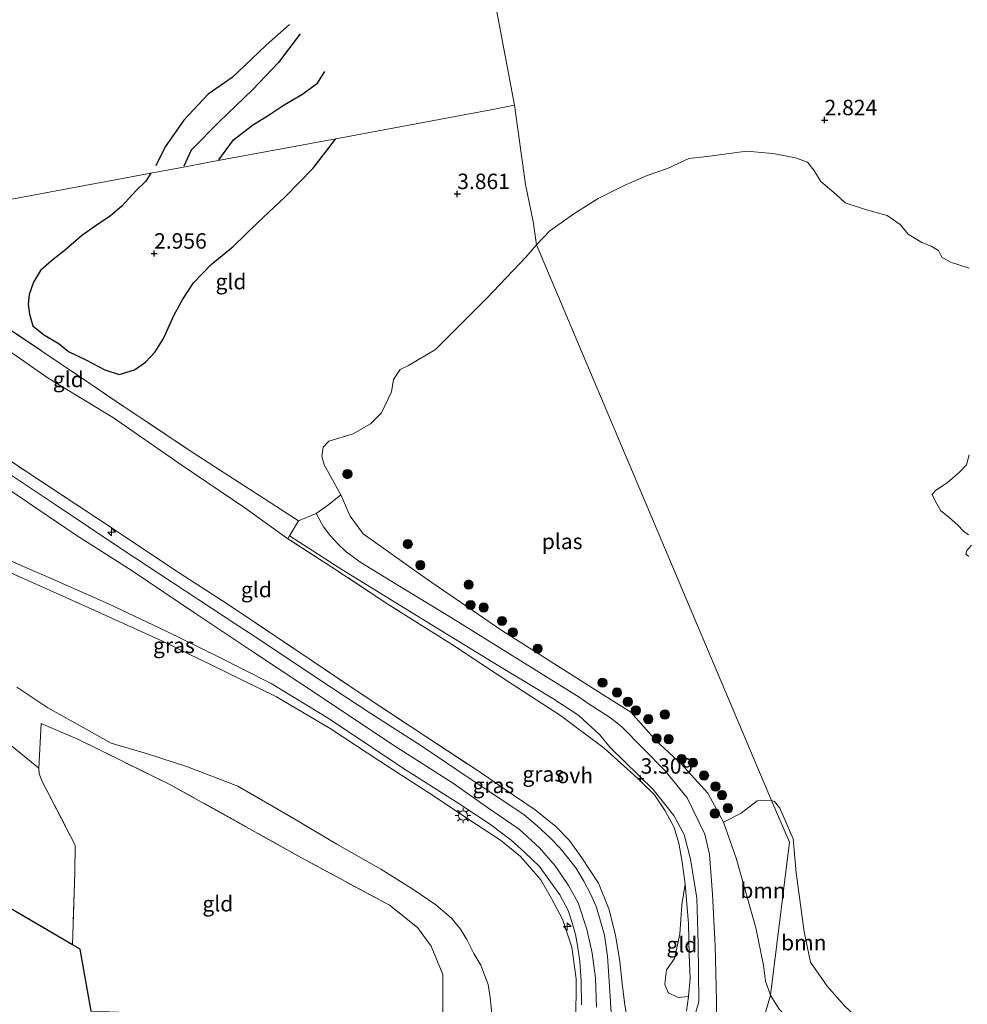
# Model space of a CAD drawing. Units: metres. Extents: x 139991 to 150003, y 418748 to 425003.
# Drawn here: x 141493 to 141647, y 424405 to 424565 of the extents above; entities that cross this region are included whole.
import ezdxf
from ezdxf.enums import TextEntityAlignment as Align

# ---------------------------------------------------------------- set-up
doc = ezdxf.new("R2010")
doc.units = ezdxf.units.M
doc.linetypes.add('IE-TERREINAFSCHEIDING', pattern=[10, 8, -2])
doc.layers.get('0').update_dxf_attribs({"lineweight": 25})
for name, color, linetype, lineweight in [('B-ME-AL-OVERIG-S-B1', 7, 'Continuous', 18), ('B-ME-GR-BOOM-GV-B6', 93, 'Continuous', 18), ('B-ME-GR-BOOM-S-B1', 93, 'Continuous', 18), ('B-ME-GW-GRONDWERKLIJN-L-B1', 10, 'Continuous', 25), ('B-ME-GW-HOOGTEPUNT-S-B1', 10, 'Continuous', 25), ('B-ME-GW-KRUINLIJN-L-B1', 93, 'Continuous', 18), ('B-ME-GW-TEENLIJN-L-B1', 93, 'Continuous', 18), ('B-ME-IE-GRASLAND-GV-B6', 93, 'Continuous', 18), ('B-ME-IE-GRONDWERKLIJN-GROND_INGERICHT-GV-B6', 253, 'Continuous', 18), ('B-ME-IE-HULPGEOMETRIE-L-B1', 53, 'Continuous', 18), ('B-ME-IE-MEUBILAIR_WEGMEUBILAIR-LICHTMAST-S-B1', 8, 'Continuous', 18), ('B-ME-IE-TERREINAFSCHEIDING-DOORGANG-L-B1', 8, 'IE-TERREINAFSCHEIDING-KUNSTMATIG-OPEN', 18), ('B-ME-IE-TERREINAFSCHEIDING-RASTERHEKWERK-L-B1', 8, 'IE-TERREINAFSCHEIDING', 18), ('B-ME-KG-KADASTRAAL-OPNAMEDTMGRENS-L-B1', 10, 'Continuous', 25), ('B-ME-OG-BREUK-L-B1', 10, 'Continuous', 25), ('B-ME-OG-WATER-GV-B6', 153, 'Continuous', 18), ('B-ME-VH-VERH_SOORT-BITUMEN-GV-B6', 8, 'IE-TERREINAFSCHEIDING-NATUURLIJK-HOUTWAL', 18), ('B-ME-VH-VERH_SOORT-ONVERHARD-GV-B6', 8, 'Continuous', 18)]:
    doc.layers.add(name, color=color, linetype=linetype, lineweight=lineweight)
doc.styles.add('NLCS-ISO', font='NLCS-ISO.TTF')
doc.linetypes.add('IE-TERREINAFSCHEIDING-KUNSTMATIG-OPEN', pattern='A,7,-1.5,[67,NLCS.SHX,S=0.75,R=0,X=0,Y=0],-1.5', length=10)
doc.linetypes.add('IE-TERREINAFSCHEIDING-NATUURLIJK-HOUTWAL', pattern='A,7,-1.5,[67,NLCS.SHX,S=0.75,R=45,X=0,Y=0],-1.5,7,-1.5,[70,NLCS.SHX,S=0.75,R=0,X=0,Y=0],-1.5', length=20)

# ---------------------------------------------------------------- blocks, each defined once
blk = doc.blocks.new('boom')
blk.add_hatch(color=256).paths.add_polyline_path([(-0.75, 0, 1), (0.75, 0, 1)])
blk.add_circle((0, 0), 0.75)
blk = doc.blocks.new('hecto')
for p, q in [((0, 0.625), (-0.625, 0)), ((0, -0.625), (0, 0.625)), ((-0.625, 0), (0.625, 0)), ((0.625, 0), (0, -0.625))]:
    blk.add_line(p, q)
blk = doc.blocks.new('hoogtepunt')
for p, q in [((-0.5, 0), (0.5, 0)), ((0, 0.5), (0, -0.5))]:
    blk.add_line(p, q)
blk = doc.blocks.new('lantaarnpaal')
for p, q in [((-0.75, 0), (-1.25, 0)), ((-0.88, 0.88), (-0.53, 0.53)), ((0, 0.75), (0, 1.25)), ((0.53, 0.53), (0.88, 0.88)), ((0.75, 0), (1.25, 0)), ((-0.53, -0.53), (-0.88, -0.88)), ((0, -0.75), (0, -1.25)), ((0.53, -0.53), (0.88, -0.88))]:
    blk.add_line(p, q)
blk.add_circle((0, 0), 0.75)

msp = doc.modelspace()

# ---------------------------------------------------------------- linework, layer by layer
at = {"layer": 'B-ME-GR-BOOM-GV-B6'}
for points in [[(141614.67, 424406.62, 2.54), (141613.85, 424408.89, 2.54), (141613.51, 424411.53, 2.54), (141612.29, 424417.57, 2.54), (141609.13, 424428.81, 2.54), (141607.07, 424434.67, 2.54), (141609.92, 424436.14, 2.54), (141612.52, 424438.13, 2.54), (141614.84, 424438.15, 2.54), (141617.72, 424431.43, 2.54), (141614.67, 424406.62, 2.54)], [(141625.47, 424394.97, 2.54), (141621.98, 424398.1, 2.54), (141616.09, 424404.36, 2.54), (141614.99, 424406.12, 2.54), (141614.67, 424406.62, 2.54), (141617.72, 424431.43, 2.54), (141614.84, 424438.15, 2.54), (141615.33, 424438.04, 2.54), (141616.2, 424436.94, 2.54), (141618.32, 424431.96, 2.54), (141618.82, 424426.47, 2.54), (141620.1, 424416.9, 2.54), (141621.16, 424411.97, 2.54), (141623.86, 424408.1, 2.54), (141626.73, 424404.89, 2.54), (141629.62, 424402.16, 2.54), (141630.82, 424400, 2.54), (141630.63, 424397.75, 2.54), (141629.11, 424396.52, 2.54), (141625.47, 424394.97, 2.54)]]:
    msp.add_polyline3d(points, dxfattribs=at)
at = {"layer": 'B-ME-GW-GRONDWERKLIJN-L-B1'}
for points in [[(141536.78, 424563.88, 3.5), (141533.03, 424560.5, 3.37), (141529.49, 424557.18, 3.27), (141527.48, 424555.25, 3.25), (141523.62, 424552.59, 3.56), (141519.68, 424548.35, 3.27), (141516.63, 424544.02, 3.18), (141515.16, 424540.99, 3.18)], [(141514.36, 424539.78, 3.87), (141513.51, 424538.5, 3.16), (141511.91, 424536.9, 3.04), (141509.64, 424534.43, 3.03), (141507.81, 424532.87, 3.03), (141505.33, 424531.2, 3.03), (141503.09, 424529.61, 2.96), (141500.59, 424527.43, 2.89), (141498.26, 424525.59, 2.89), (141496.45, 424524.02, 2.92), (141495.32, 424522.15, 2.92), (141494.63, 424520.14, 2.96), (141494.46, 424518.54, 3.06), (141494.69, 424516.92, 3.06), (141495.25, 424515.07, 3.06), (141496.94, 424513.65, 3.09), (141499.5, 424512.12, 3.24), (141500.98, 424510.91, 3.23), (141503.83, 424509.57, 3.17), (141506.89, 424507.94, 3.13), (141509.19, 424507.18, 3.23), (141511.67, 424507.91, 3.23), (141513.46, 424509.17, 3.23), (141515.01, 424510.87, 3.28), (141516.38, 424513.01, 3.46), (141518.1, 424516.85, 3.55), (141519.53, 424519.36, 3.55), (141521.23, 424522.03, 3.55), (141524.11, 424524.99, 3.55), (141527.67, 424527.88, 3.64), (141531.63, 424531.72, 3.73), (141536.11, 424535.94, 3.75), (141540.6, 424540.59, 3.74), (141544.22, 424545.31, 3.85), (141544.27, 424545.36, 4.04)]]:
    msp.add_polyline3d(points, dxfattribs=at)
at = {"layer": 'B-ME-GW-KRUINLIJN-L-B1'}
for points in [[(141436.32, 424525.39, 8.51), (141436.4, 424525.34, 8.68), (141450.86, 424515.37, 8.67), (141463.17, 424507.24, 8.71), (141475.47, 424499.03, 8.72), (141489.45, 424489.79, 8.73), (141502.26, 424481.14, 8.75), (141511.32, 424475.38, 8.74), (141521.71, 424468.38, 8.71), (141530.93, 424462.18, 8.85), (141542.3, 424454.7, 8.89), (141553.51, 424447.21, 8.94), (141563.18, 424441.03, 8.94), (141569.36, 424436.67, 8.94), (141573.96, 424433.51, 8.88), (141577.28, 424430.52, 8.89), (141579.79, 424427.57, 8.89), (141581.95, 424424.4, 8.88), (141583.53, 424421.58, 8.88), (141584.92, 424417.31, 8.88), (141585.82, 424413.45, 8.95), (141586.36, 424409.42, 8.97), (141586.51, 424404.68, 8.97)], [(141583.13, 424402.17, 8.86), (141583.2, 424409.31, 8.86), (141582.51, 424414.4, 8.86), (141580.99, 424418.96, 8.86), (141579.2, 424422.28, 8.86), (141577.47, 424425.34, 8.86), (141574.2, 424429.08, 8.86), (141570.95, 424431.75, 8.86), (141567.07, 424434.27, 8.83), (141559.32, 424439.41, 8.86), (141551.43, 424444.55, 8.91), (141543.38, 424449.84, 8.91), (141534.66, 424454.94, 8.83), (141526.41, 424459.02, 8.74), (141516.22, 424463.96, 8.62), (141505.25, 424468.94, 8.48), (141492.77, 424474.56, 8.32), (141479.99, 424480.35, 8.15), (141465.27, 424487.12, 7.16), (141451.37, 424493.26, 6.26), (141440.58, 424498.55, 5.48), (141431.66, 424502.83, 4.84), (141427.44, 424504.58, 4.34)]]:
    msp.add_polyline3d(points, dxfattribs=at)
at = {"layer": 'B-ME-GW-TEENLIJN-L-B1'}
for points in [[(141536.51, 424480.58, 3.97), (141529.56, 424485.55, 3.88), (141519.41, 424492.45, 3.8), (141508.31, 424500.16, 3.77), (141497.73, 424506.6, 3.77), (141485.66, 424514.93, 3.77), (141475.26, 424522.01, 3.76), (141462.88, 424530.29, 3.8)], [(141492.61, 424456.53, 2.8), (141497.63, 424453.21, 2.82), (141503.38, 424450.02, 2.88), (141507.9, 424447.47, 2.9), (141513.78, 424445.71, 3.15), (141520.29, 424443.62, 3.42), (141528.41, 424440.47, 3.61), (141537.01, 424435.53, 3.8), (141544.45, 424431.1, 3.99), (141551.56, 424427.05, 4.18), (141556.92, 424423.7, 4.24), (141560.48, 424421.27, 4.24), (141563.03, 424419.14, 4.24), (141564.48, 424417.36, 4.24), (141565.48, 424415.66, 4.22), (141566.61, 424413.42, 4.25), (141567.76, 424411.5, 4.25), (141568.98, 424408.4, 4.39), (141569.29, 424406.27, 4.43), (141569.63, 424402.53, 4.34)], [(141601.4, 424406.45, 6.36), (141599.72, 424406.28, 6.2), (141598.16, 424407.03, 6.19), (141598.08, 424407.06, 6.19), (141597.58, 424408.4, 6.2), (141597.69, 424409.44, 6.18), (141597.83, 424410.74, 6.16), (141599.11, 424412.59, 5.6), (141600, 424416.51, 4.98), (141600.29, 424421.26, 4.53), (141600.86, 424424.6, 4.09)]]:
    msp.add_polyline3d(points, dxfattribs=at)
at = {"layer": 'B-ME-IE-GRASLAND-GV-B6'}
for points in [[(141484.68, 424497.8, 8.58), (141494.08, 424491.49, 8.58), (141505.87, 424483.76, 8.68), (141509.02, 424481.65, 8.68), (141517.68, 424475.85, 8.69), (141519.83, 424474.47, 8.69), (141526.86, 424469.94, 8.69), (141540.3, 424460.92, 8.74), (141549.2, 424454.92, 8.85), (141558.86, 424448.53, 8.73), (141567.48, 424442.87, 8.73), (141573.04, 424439.03, 8.71), (141576.57, 424436.67, 8.72), (141579.89, 424433.98, 8.72), (141582.08, 424431.73, 8.72), (141584.12, 424428.9, 8.68), (141586.82, 424424.78, 8.68), (141588.47, 424420.65, 8.68), (141589.59, 424416.34, 8.63), (141590.27, 424412.11, 8.64), (141590.66, 424408.55, 8.7), (141591.02, 424405.44, 8.72), (141591.34, 424403.48, 8.72)], [(141588.87, 424403.73, 8.66), (141588.63, 424407.29, 8.69), (141588.3, 424412.99, 8.68), (141587.77, 424416.37, 8.69), (141587.15, 424418.64, 8.7), (141586.42, 424421, 8.68), (141585.6, 424422.95, 8.66), (141584.47, 424425.13, 8.64), (141583.15, 424427.29, 8.64), (141581.73, 424429.04, 8.65), (141580.54, 424430.53, 8.64), (141579.05, 424432.08, 8.64), (141576.89, 424434.05, 8.65), (141574.78, 424435.85, 8.68), (141571.17, 424438.3, 8.68), (141565.74, 424441.9, 8.71), (141558.19, 424446.98, 8.8), (141549.96, 424452.27, 8.83), (141541.59, 424457.79, 8.81), (141531, 424464.82, 8.69), (141528.77, 424466.29, 8.67), (141521.96, 424470.76, 8.59), (141509.63, 424478.89, 8.61), (141498.86, 424486.1, 8.64), (141487.95, 424493.33, 8.6)], [(141605.91, 424402.28, 6.77), (141605.95, 424405.74, 6.27), (141605.71, 424414.62, 4.97), (141605.26, 424422.99, 3.97), (141604.77, 424429.44, 3.35), (141604.05, 424432.74, 3.25), (141601.18, 424438.63, 3.15), (141597.63, 424442.98, 3.05), (141590.62, 424450.1, 3), (141588.75, 424451.56, 3.03), (141585.14, 424453.89, 3.14), (141583.67, 424454.93, 3.16), (141574.4, 424460.71, 3.46), (141562.86, 424467.85, 3.5), (141554.06, 424473.23, 3.68), (141548.31, 424476.74, 3.66), (141545.97, 424478.45, 3.59), (141544.61, 424479.72, 3.58), (141543.37, 424481.09, 3.55), (141542.28, 424482.51, 3.55), (141541.09, 424484.66, 3.58), (141543.17, 424486.12, 3.28), (141545.09, 424487.66, 2.54), (141546.61, 424484.25, 2.54), (141548.74, 424481.37, 2.54), (141558.98, 424474.09, 2.54), (141571.14, 424465.72, 2.54), (141587.41, 424455.39, 2.54)], [(141601.07, 424404.05, 6.93), (141601.4, 424406.45, 6.36), (141601.65, 424409.37, 5.81), (141601.6, 424410.58, 5.68), (141601.49, 424413.1, 5.42), (141601.37, 424418.26, 4.74), (141600.86, 424424.6, 4.09), (141600.37, 424428.2, 3.82), (141599.81, 424431.25, 3.69), (141599.08, 424433.82, 3.65), (141597.61, 424436.49, 3.5), (141595.91, 424439.12, 3.35), (141593.73, 424441.22, 3.39), (141593.46, 424441.48, 3.39), (141593.26, 424441.67, 3.39), (141592.56, 424442.35, 3.4), (141591, 424443.73, 3.42), (141587.73, 424446.64, 3.45), (141580.64, 424451.96, 3.6), (141572.86, 424457, 3.74), (141563.01, 424463.52, 3.85), (141552.89, 424469.88, 3.86), (141543.62, 424475.98, 3.9), (141536.51, 424480.58, 3.97), (141536.78, 424481.02, 3.95), (141545.24, 424475.58, 3.85), (141558.74, 424467.3, 3.78), (141570.56, 424460.05, 3.68), (141579.41, 424454.71, 3.49), (141583.65, 424451.93, 3.41)], [(141488.31, 424478.41, 8.62), (141498.17, 424474.12, 8.68), (141507.48, 424470.02, 8.72), (141516.84, 424465.6, 8.81), (141525.2, 424461.48, 8.86), (141533.81, 424457.12, 8.68)], [(141583.13, 424402.17, 8.86), (141583.2, 424409.31, 8.86), (141582.51, 424414.4, 8.86), (141580.99, 424418.96, 8.86), (141579.2, 424422.28, 8.86), (141577.47, 424425.34, 8.86), (141574.2, 424429.08, 8.86), (141570.95, 424431.75, 8.86), (141567.07, 424434.27, 8.83), (141559.32, 424439.41, 8.86), (141551.43, 424444.55, 8.91), (141543.38, 424449.84, 8.91), (141534.66, 424454.94, 8.83), (141526.41, 424459.02, 8.74), (141516.22, 424463.96, 8.62), (141505.25, 424468.94, 8.48), (141492.77, 424474.56, 8.32)], [(141492.77, 424474.56, 8.32), (141505.25, 424468.94, 8.48), (141516.22, 424463.96, 8.62), (141526.41, 424459.02, 8.74), (141534.66, 424454.94, 8.83), (141543.38, 424449.84, 8.91), (141551.43, 424444.55, 8.91), (141559.32, 424439.41, 8.86), (141567.07, 424434.27, 8.83), (141570.95, 424431.75, 8.86), (141574.2, 424429.08, 8.86), (141577.47, 424425.34, 8.86), (141579.2, 424422.28, 8.86), (141580.99, 424418.96, 8.86), (141582.51, 424414.4, 8.86), (141583.2, 424409.31, 8.86), (141583.13, 424402.17, 8.86)], [(141561.61, 424402.58, 3.7), (141561.59, 424410, 3.84), (141559.73, 424414.59, 3.93), (141557.52, 424417.6, 4.09), (141552.96, 424421.2, 4.17), (141538.72, 424428.91, 3.81), (141517.43, 424440.79, 3.36), (141502.61, 424448.03, 2.71), (141496.59, 424450.65, 2.67), (141496.22, 424443.4, 2.32), (141471.77, 424463.33, 2.69)], [(141533.81, 424457.12, 8.68), (141543.05, 424451.5, 8.72), (141555.09, 424443.47, 8.85), (141563.91, 424437.85, 8.68), (141569.32, 424434.27, 8.64), (141572.69, 424431.74, 8.64), (141574.89, 424429.75, 8.68), (141577.26, 424427.49, 8.68), (141579.06, 424424.99, 8.68), (141580.55, 424422.91, 8.68), (141581.9, 424420.36, 8.68), (141582.55, 424418.38, 8.68), (141583.09, 424416.48, 8.69), (141583.41, 424414.67, 8.73), (141583.77, 424412.11, 8.73), (141584, 424408.91, 8.75), (141584.07, 424405.1, 8.75)], [(141492.61, 424456.53, 2.8), (141497.63, 424453.21, 2.82), (141503.38, 424450.02, 2.88), (141507.9, 424447.47, 2.9), (141513.78, 424445.71, 3.15), (141520.29, 424443.62, 3.42), (141528.41, 424440.47, 3.61), (141537.01, 424435.53, 3.8), (141544.45, 424431.1, 3.99), (141551.56, 424427.05, 4.18), (141556.92, 424423.7, 4.24), (141560.48, 424421.27, 4.24), (141563.03, 424419.14, 4.24), (141564.48, 424417.36, 4.24), (141565.48, 424415.66, 4.22), (141566.61, 424413.42, 4.25), (141567.76, 424411.5, 4.25), (141568.98, 424408.4, 4.39), (141569.29, 424406.27, 4.43), (141569.63, 424402.53, 4.34)], [(141569.63, 424402.53, 4.34), (141569.29, 424406.27, 4.43), (141568.98, 424408.4, 4.39), (141567.76, 424411.5, 4.25), (141566.61, 424413.42, 4.25), (141565.48, 424415.66, 4.22), (141564.48, 424417.36, 4.24), (141563.03, 424419.14, 4.24), (141560.48, 424421.27, 4.24), (141556.92, 424423.7, 4.24), (141551.56, 424427.05, 4.18), (141544.45, 424431.1, 3.99), (141537.01, 424435.53, 3.8), (141528.41, 424440.47, 3.61), (141520.29, 424443.62, 3.42), (141513.78, 424445.71, 3.15), (141507.9, 424447.47, 2.9), (141503.38, 424450.02, 2.88), (141497.63, 424453.21, 2.82), (141492.61, 424456.53, 2.8)], [(141587.41, 424455.39, 2.54), (141592.05, 424452.46, 2.54), (141596.27, 424447.75, 2.54), (141600.18, 424444.14, 2.54), (141604.54, 424439.37, 2.54), (141607.07, 424434.67, 2.54), (141609.13, 424428.81, 2.54), (141612.29, 424417.57, 2.54), (141613.51, 424411.53, 2.54), (141613.85, 424408.89, 2.54), (141614.67, 424406.62, 2.54), (141612.15, 424397.9, 6.14)], [(141583.65, 424451.93, 3.41), (141587.03, 424448.8, 3.3), (141588.69, 424446.77, 3.26), (141595.67, 424439.98, 3.29), (141599.04, 424435.72, 3.27), (141600.7, 424432.68, 3.35), (141601.69, 424428.66, 3.58), (141602.72, 424422.37, 4.14), (141602.94, 424415.03, 5.03), (141603.09, 424405.55, 6.58), (141602.11, 424402.22, 7.2)], [(141612.15, 424397.9, 6.14), (141614.67, 424406.62, 2.54), (141614.99, 424406.12, 2.54), (141616.09, 424404.36, 2.54)]]:
    msp.add_polyline3d(points, dxfattribs=at)
at = {"layer": 'B-ME-IE-GRONDWERKLIJN-GROND_INGERICHT-GV-B6'}
for points in [[(141568.21, 424577.41, 3.65), (141573.24, 424550.78, 4.21), (141570.25, 424550.22, 4.19), (141544.27, 424545.36, 4.04), (141525.24, 424541.81, 3.93), (141519.62, 424540.76, 3.9), (141514.36, 424539.78, 3.87), (141466.63, 424530.86, 3.58), (141458.21, 424536.76, 3.56), (141442.46, 424547.2, 3.55), (141427.28, 424557.63, 3.59), (141411.98, 424567.75, 3.55)], [(141646.83, 424524.39, 2.54), (141643.79, 424525.35, 2.54), (141642.42, 424526.18, 2.54), (141641.89, 424527.27, 2.54), (141640.7, 424527.98, 2.54), (141639.15, 424528.57, 2.54), (141636.95, 424529.88, 2.54), (141635.66, 424531.46, 2.54), (141633.57, 424532.93, 2.54), (141630.2, 424533.86, 2.54), (141626.74, 424535, 2.54), (141625.28, 424536.33, 2.54), (141622.84, 424538.42, 2.54), (141621.68, 424540.24, 2.54), (141620.65, 424541.58, 2.54), (141618.73, 424542.26, 2.54), (141615.04, 424542.94, 2.54), (141610.77, 424543.33, 2.54), (141604.41, 424542.49, 2.54), (141601.45, 424542.16, 2.54), (141597.97, 424540.54, 2.54), (141594.69, 424539.42, 2.54), (141590.99, 424537.81, 2.54), (141586.78, 424535.67, 2.54), (141582.97, 424533.32, 2.54), (141578.92, 424530.42, 2.54), (141576.8, 424528.17, 2.54), (141576.22, 424531.93, 2.98), (141574.98, 424537.95, 3.91), (141573.24, 424550.78, 4.21), (141568.21, 424577.41, 3.65)], [(141466.63, 424530.86, 3.58), (141514.36, 424539.78, 3.87), (141519.62, 424540.76, 3.9), (141525.24, 424541.81, 3.93), (141544.27, 424545.36, 4.04), (141570.25, 424550.22, 4.19), (141573.24, 424550.78, 4.21), (141574.98, 424537.95, 3.91), (141576.22, 424531.93, 2.98), (141576.8, 424528.17, 2.54)], [(141538.24, 424483.45, 3.86), (141536.78, 424481.02, 3.95), (141536.51, 424480.58, 3.97), (141529.56, 424485.55, 3.88), (141519.41, 424492.45, 3.8), (141508.31, 424500.16, 3.77), (141497.73, 424506.6, 3.77), (141485.66, 424514.93, 3.77), (141475.26, 424522.01, 3.76), (141462.88, 424530.29, 3.8), (141466.63, 424530.86, 3.58), (141481.43, 424521.14, 3.63), (141496.71, 424510.95, 3.64), (141503.11, 424506.61, 3.64), (141510.02, 424501.91, 3.65), (141521.92, 424494.01, 3.73), (141533.63, 424486.44, 3.73), (141538.24, 424483.45, 3.86)], [(141576.8, 424528.17, 2.54), (141575.07, 424526.18, 2.54), (141568.73, 424519.56, 2.54), (141560.45, 424511.2, 2.54), (141556.08, 424508.61, 2.54), (141554.7, 424507.98, 2.54), (141553.61, 424506.35, 2.54), (141553.28, 424504.38, 2.54), (141551.68, 424500.98, 2.54), (141549.9, 424499.18, 2.54), (141547.08, 424497.54, 2.54), (141543.17, 424496.37, 2.54), (141542.24, 424495.39, 2.54), (141542.02, 424493.96, 2.54), (141542.41, 424492.55, 2.54), (141545.09, 424487.66, 2.54), (141543.17, 424486.12, 3.28), (141541.09, 424484.66, 3.58), (141538.24, 424483.45, 3.86), (141533.63, 424486.44, 3.73), (141521.92, 424494.01, 3.73), (141510.02, 424501.91, 3.65), (141503.11, 424506.61, 3.64), (141496.71, 424510.95, 3.64), (141481.43, 424521.14, 3.63)], [(141485.66, 424514.93, 3.77), (141497.73, 424506.6, 3.77), (141508.31, 424500.16, 3.77), (141519.41, 424492.45, 3.8), (141529.56, 424485.55, 3.88), (141536.51, 424480.58, 3.97)], [(141591.34, 424403.48, 8.72), (141591.02, 424405.44, 8.72), (141590.66, 424408.55, 8.7), (141590.27, 424412.11, 8.64), (141589.59, 424416.34, 8.63), (141588.47, 424420.65, 8.68), (141586.82, 424424.78, 8.68), (141584.12, 424428.9, 8.68), (141582.08, 424431.73, 8.72), (141579.89, 424433.98, 8.72), (141576.57, 424436.67, 8.72), (141573.04, 424439.03, 8.71), (141567.48, 424442.87, 8.73), (141558.86, 424448.53, 8.73), (141549.2, 424454.92, 8.85), (141540.3, 424460.92, 8.74), (141526.86, 424469.94, 8.69), (141519.83, 424474.47, 8.69), (141517.68, 424475.85, 8.69), (141509.02, 424481.65, 8.68), (141505.87, 424483.76, 8.68), (141494.08, 424491.49, 8.58), (141484.68, 424497.8, 8.58)], [(141646.73, 424481.22, 2.54), (141645.91, 424481.8, 2.54), (141645.07, 424482.74, 2.54), (141643.56, 424484.04, 2.54), (141642.27, 424485.1, 2.54), (141641.36, 424486.58, 2.54), (141640.83, 424487.71, 2.54), (141641.34, 424488.34, 2.54), (141643.31, 424489.67, 2.54), (141645.34, 424491.42, 2.54), (141646.38, 424492.54, 2.54), (141646.86, 424494.17, 2.54)], [(141536.51, 424480.58, 3.97), (141543.62, 424475.98, 3.9), (141552.89, 424469.88, 3.86), (141563.01, 424463.52, 3.85), (141572.86, 424457, 3.74), (141580.64, 424451.96, 3.6), (141587.73, 424446.64, 3.45), (141591, 424443.73, 3.42), (141592.56, 424442.35, 3.4), (141593.26, 424441.67, 3.39), (141593.46, 424441.48, 3.39), (141593.73, 424441.22, 3.39), (141595.91, 424439.12, 3.35), (141597.61, 424436.49, 3.5), (141599.08, 424433.82, 3.65), (141599.81, 424431.25, 3.69), (141600.37, 424428.2, 3.82), (141600.86, 424424.6, 4.09), (141600.29, 424421.26, 4.53), (141600, 424416.51, 4.98), (141599.11, 424412.59, 5.6), (141597.83, 424410.74, 6.16), (141597.69, 424409.44, 6.18), (141597.58, 424408.4, 6.2), (141598.08, 424407.06, 6.19), (141598.16, 424407.03, 6.19), (141599.72, 424406.28, 6.2), (141601.4, 424406.45, 6.36), (141601.07, 424404.05, 6.93)], [(141646.8, 424477.68, 2.54), (141646.3, 424478.06, 2.54), (141646.48, 424478.64, 2.54), (141647.24, 424479.55, 2.54)], [(141471.77, 424463.33, 2.69), (141496.22, 424443.4, 2.32)], [(141561.55, 424402.19, 3.64), (141553.57, 424402.55, 3.05), (141547.68, 424402.8, 2.76), (141539.12, 424403.2, 2.47), (141524.71, 424403.52, 2.5), (141510.66, 424403.83, 2.7), (141504.69, 424404.06, 2.62), (141502.9, 424414.07, 2.32), (141501.64, 424414.81, 2.26), (141502.05, 424426.52, 2.16), (141502.1, 424430.95, 2.12), (141496.8, 424441.12, 2.28), (141496.25, 424442.5, 2.32), (141496.22, 424443.4, 2.32), (141496.59, 424450.65, 2.67), (141502.61, 424448.03, 2.71), (141517.43, 424440.79, 3.36), (141538.72, 424428.91, 3.81), (141552.96, 424421.2, 4.17), (141557.52, 424417.6, 4.09), (141559.73, 424414.59, 3.93), (141561.59, 424410, 3.84), (141561.61, 424402.58, 3.7), (141561.55, 424402.19, 3.64)], [(141496.22, 424443.4, 2.32), (141496.25, 424442.5, 2.32), (141496.8, 424441.12, 2.28), (141502.1, 424430.95, 2.12), (141502.05, 424426.52, 2.16), (141501.64, 424414.81, 2.26), (141491.6, 424420.68, 2.2)], [(141601.4, 424406.45, 6.36), (141599.72, 424406.28, 6.2), (141598.16, 424407.03, 6.19), (141598.08, 424407.06, 6.19), (141597.58, 424408.4, 6.2), (141597.69, 424409.44, 6.18), (141597.83, 424410.74, 6.16), (141599.11, 424412.59, 5.6), (141600, 424416.51, 4.98), (141600.29, 424421.26, 4.53), (141600.86, 424424.6, 4.09), (141601.37, 424418.26, 4.74), (141601.49, 424413.1, 5.42), (141601.6, 424410.58, 5.68), (141601.65, 424409.37, 5.81), (141601.4, 424406.45, 6.36)]]:
    msp.add_polyline3d(points, dxfattribs=at)
at = {"layer": 'B-ME-IE-HULPGEOMETRIE-L-B1'}
for points in [[(141573.24, 424550.78, 4.21), (141568.21, 424577.41, 3.65), (141567.8, 424579.61, 2.84), (141566.84, 424584.69, 2.41), (141566.22, 424587.94, 1.89), (141546.34, 424694.88, 1.89)], [(141367.08, 424512.37, 2.02), (141399.28, 424518.37, 2.91), (141406.79, 424519.88, 3.33), (141410.69, 424520.52, 3.56), (141431.23, 424524.34, 8.49), (141432.8, 424524.79, 8.57), (141436.32, 424525.39, 8.51), (141439.46, 424525.94, 8.46), (141441.87, 424526.39, 8.66), (141462.88, 424530.29, 3.8), (141466.63, 424530.86, 3.58), (141514.36, 424539.78, 3.87), (141519.62, 424540.76, 3.9), (141525.24, 424541.81, 3.93), (141544.27, 424545.36, 4.04), (141570.25, 424550.22, 4.19), (141573.24, 424550.78, 4.21)], [(141612.44, 424256.6, 9.19), (141606.73, 424296.02, 3.82), (141606.86, 424299.39, 3.66), (141604.23, 424306.67, 3.65), (141606.1, 424371.22, 3.55), (141603.79, 424373.89, 3.86), (141598.91, 424383.18, 5.45), (141602.88, 424389.82, 5.48), (141609.71, 424393.23, 6.5), (141610.28, 424393.52, 6.4), (141610.99, 424393.87, 6.4), (141611.42, 424397.27, 6.32), (141612.15, 424397.9, 6.14), (141614.67, 424406.62, 2.54), (141617.72, 424431.43, 2.54), (141614.84, 424438.15, 2.54), (141576.8, 424528.17, 2.54), (141576.22, 424531.93, 2.98), (141574.98, 424537.95, 3.91), (141573.24, 424550.78, 4.21)]]:
    msp.add_polyline3d(points, dxfattribs=at)
at = {"layer": 'B-ME-IE-TERREINAFSCHEIDING-DOORGANG-L-B1'}
msp.add_polyline3d([(141538.24, 424483.45, 3.86), (141536.78, 424481.02, 3.95), (141536.51, 424480.58, 3.97)], dxfattribs=at)
at = {"layer": 'B-ME-IE-TERREINAFSCHEIDING-RASTERHEKWERK-L-B1'}
for points in [[(141466.63, 424530.86, 3.58), (141481.43, 424521.14, 3.63), (141496.71, 424510.95, 3.64), (141503.11, 424506.61, 3.64), (141510.02, 424501.91, 3.65), (141521.92, 424494.01, 3.73), (141533.63, 424486.44, 3.73), (141538.24, 424483.45, 3.86)], [(141484.68, 424497.8, 8.58), (141494.08, 424491.49, 8.58), (141505.87, 424483.76, 8.68), (141509.02, 424481.65, 8.68), (141517.68, 424475.85, 8.69), (141519.83, 424474.47, 8.69), (141526.86, 424469.94, 8.69), (141540.3, 424460.92, 8.74), (141549.2, 424454.92, 8.85), (141558.86, 424448.53, 8.73), (141567.48, 424442.87, 8.73), (141573.04, 424439.03, 8.71), (141576.57, 424436.67, 8.72), (141579.89, 424433.98, 8.72), (141582.08, 424431.73, 8.72), (141584.12, 424428.9, 8.68), (141586.82, 424424.78, 8.68), (141588.47, 424420.65, 8.68), (141589.59, 424416.34, 8.63), (141590.27, 424412.11, 8.64), (141590.66, 424408.55, 8.7), (141591.02, 424405.44, 8.72), (141591.34, 424403.48, 8.72)], [(141600.86, 424424.6, 4.09), (141600.37, 424428.2, 3.82), (141599.81, 424431.25, 3.69), (141599.08, 424433.82, 3.65), (141597.61, 424436.49, 3.5), (141595.91, 424439.12, 3.35), (141593.73, 424441.22, 3.39), (141593.46, 424441.48, 3.39), (141593.26, 424441.67, 3.39), (141592.56, 424442.35, 3.4), (141591, 424443.73, 3.42), (141587.73, 424446.64, 3.45), (141580.64, 424451.96, 3.6), (141572.86, 424457, 3.74), (141563.01, 424463.52, 3.85), (141552.89, 424469.88, 3.86), (141543.62, 424475.98, 3.9), (141536.51, 424480.58, 3.97)], [(141561.55, 424402.19, 3.64), (141561.61, 424402.58, 3.7), (141561.59, 424410, 3.84), (141559.73, 424414.59, 3.93), (141557.52, 424417.6, 4.09), (141552.96, 424421.2, 4.17), (141538.72, 424428.91, 3.81), (141517.43, 424440.79, 3.36), (141502.61, 424448.03, 2.71), (141496.59, 424450.65, 2.67), (141496.22, 424443.4, 2.32), (141496.25, 424442.5, 2.32), (141496.8, 424441.12, 2.28), (141502.1, 424430.95, 2.12), (141502.05, 424426.52, 2.16), (141501.64, 424414.81, 2.26)], [(141600.86, 424424.6, 4.09), (141601.37, 424418.26, 4.74), (141601.49, 424413.1, 5.42), (141601.6, 424410.58, 5.68), (141601.65, 424409.37, 5.81), (141601.4, 424406.45, 6.36)], [(141601.07, 424404.05, 6.93), (141601.4, 424406.45, 6.36)]]:
    msp.add_polyline3d(points, dxfattribs=at)
at = {"layer": 'B-ME-KG-KADASTRAAL-OPNAMEDTMGRENS-L-B1'}
msp.add_polyline3d([(141504.69, 424404.06, 2.62), (141502.9, 424414.07, 2.32), (141501.64, 424414.81, 2.26), (141491.6, 424420.68, 2.2), (141480.17, 424429.34, 2.2), (141473.06, 424432.86, 2.24), (141472.86, 424434.11, 2.24), (141472.76, 424434.74, 2.24), (141472.06, 424435.63, 2.24), (141461.92, 424443.8, 2.02), (141437.03, 424461.32, 1.9), (141435.93, 424462.1, 1.8), (141434.4, 424462.7, 1.36), (141433.43, 424463.43, 1.21), (141431.71, 424464.48, 2), (141407.47, 424482.95, 2), (141367.08, 424512.37, 2.02)], dxfattribs=at)
at = {"layer": 'B-ME-OG-BREUK-L-B1'}
for points in [[(141538.51, 424562.35, 3.27), (141535.03, 424557.69, 3.04), (141530.77, 424553.28, 2.82), (141525.45, 424548.16, 2.67), (141520.87, 424543.52, 2.71), (141519.67, 424540.89, 2.61)], [(141525.36, 424541.96, 2.61), (141527.74, 424545.19, 2.61), (141530.79, 424547.55, 2.72), (141533.67, 424549.32, 2.9), (141535.93, 424550.85, 2.93), (141538.8, 424552.52, 3.08), (141541.33, 424554.34, 3.25), (141542.49, 424556.23, 3.34)]]:
    msp.add_polyline3d(points, dxfattribs=at)
at = {"layer": 'B-ME-OG-WATER-GV-B6'}
for points in [[(141626.73, 424404.89, 2.54), (141623.86, 424408.1, 2.54), (141621.16, 424411.97, 2.54), (141620.1, 424416.9, 2.54), (141618.82, 424426.47, 2.54), (141618.32, 424431.96, 2.54), (141616.2, 424436.94, 2.54), (141615.33, 424438.04, 2.54), (141614.84, 424438.15, 2.54), (141576.8, 424528.17, 2.54), (141578.92, 424530.42, 2.54), (141582.97, 424533.32, 2.54), (141586.78, 424535.67, 2.54), (141590.99, 424537.81, 2.54), (141594.69, 424539.42, 2.54), (141597.97, 424540.54, 2.54), (141601.45, 424542.16, 2.54), (141604.41, 424542.49, 2.54), (141610.77, 424543.33, 2.54), (141615.04, 424542.94, 2.54), (141618.73, 424542.26, 2.54), (141620.65, 424541.58, 2.54), (141621.68, 424540.24, 2.54), (141622.84, 424538.42, 2.54), (141625.28, 424536.33, 2.54), (141626.74, 424535, 2.54), (141630.2, 424533.86, 2.54), (141633.57, 424532.93, 2.54), (141635.66, 424531.46, 2.54), (141636.95, 424529.88, 2.54), (141639.15, 424528.57, 2.54), (141640.7, 424527.98, 2.54), (141641.89, 424527.27, 2.54), (141642.42, 424526.18, 2.54), (141643.79, 424525.35, 2.54), (141646.83, 424524.39, 2.54)], [(141614.84, 424438.15, 2.54), (141612.52, 424438.13, 2.54), (141609.92, 424436.14, 2.54), (141607.07, 424434.67, 2.54), (141604.54, 424439.37, 2.54), (141600.18, 424444.14, 2.54), (141596.27, 424447.75, 2.54), (141592.05, 424452.46, 2.54), (141587.41, 424455.39, 2.54), (141571.14, 424465.72, 2.54), (141558.98, 424474.09, 2.54), (141548.74, 424481.37, 2.54), (141546.61, 424484.25, 2.54), (141545.09, 424487.66, 2.54), (141542.41, 424492.55, 2.54), (141542.02, 424493.96, 2.54), (141542.24, 424495.39, 2.54), (141543.17, 424496.37, 2.54), (141547.08, 424497.54, 2.54), (141549.9, 424499.18, 2.54), (141551.68, 424500.98, 2.54), (141553.28, 424504.38, 2.54), (141553.61, 424506.35, 2.54), (141554.7, 424507.98, 2.54), (141556.08, 424508.61, 2.54), (141560.45, 424511.2, 2.54), (141568.73, 424519.56, 2.54), (141575.07, 424526.18, 2.54), (141576.8, 424528.17, 2.54), (141614.84, 424438.15, 2.54)], [(141646.86, 424494.17, 2.54), (141646.38, 424492.54, 2.54), (141645.34, 424491.42, 2.54), (141643.31, 424489.67, 2.54), (141641.34, 424488.34, 2.54), (141640.83, 424487.71, 2.54), (141641.36, 424486.58, 2.54), (141642.27, 424485.1, 2.54), (141643.56, 424484.04, 2.54), (141645.07, 424482.74, 2.54), (141645.91, 424481.8, 2.54), (141646.73, 424481.22, 2.54)], [(141647.24, 424479.55, 2.54), (141646.48, 424478.64, 2.54), (141646.3, 424478.06, 2.54), (141646.8, 424477.68, 2.54)]]:
    msp.add_polyline3d(points, dxfattribs=at)
at = {"layer": 'B-ME-VH-VERH_SOORT-BITUMEN-GV-B6'}
for points in [[(141487.95, 424493.33, 8.6), (141498.86, 424486.1, 8.64), (141509.63, 424478.89, 8.61), (141521.96, 424470.76, 8.59), (141528.77, 424466.29, 8.67), (141531, 424464.82, 8.69), (141541.59, 424457.79, 8.81), (141549.96, 424452.27, 8.83), (141558.19, 424446.98, 8.8), (141565.74, 424441.9, 8.71), (141571.17, 424438.3, 8.68), (141574.78, 424435.85, 8.68), (141576.89, 424434.05, 8.65), (141579.05, 424432.08, 8.64), (141580.54, 424430.53, 8.64), (141581.73, 424429.04, 8.65), (141583.15, 424427.29, 8.64), (141584.47, 424425.13, 8.64), (141585.6, 424422.95, 8.66), (141586.42, 424421, 8.68), (141587.15, 424418.64, 8.7), (141587.77, 424416.37, 8.69), (141588.3, 424412.99, 8.68), (141588.63, 424407.29, 8.69), (141588.87, 424403.73, 8.66)], [(141584.07, 424405.1, 8.75), (141584, 424408.91, 8.75), (141583.77, 424412.11, 8.73), (141583.41, 424414.67, 8.73), (141583.09, 424416.48, 8.69), (141582.55, 424418.38, 8.68), (141581.9, 424420.36, 8.68), (141580.55, 424422.91, 8.68), (141579.06, 424424.99, 8.68), (141577.26, 424427.49, 8.68), (141574.89, 424429.75, 8.68), (141572.69, 424431.74, 8.64), (141569.32, 424434.27, 8.64), (141563.91, 424437.85, 8.68), (141555.09, 424443.47, 8.85), (141543.05, 424451.5, 8.72), (141533.81, 424457.12, 8.68), (141525.2, 424461.48, 8.86), (141516.84, 424465.6, 8.81), (141507.48, 424470.02, 8.72), (141498.17, 424474.12, 8.68), (141488.31, 424478.41, 8.62)]]:
    msp.add_polyline3d(points, dxfattribs=at)
at = {"layer": 'B-ME-VH-VERH_SOORT-ONVERHARD-GV-B6'}
for points in [[(141602.11, 424402.22, 7.2), (141603.09, 424405.55, 6.58), (141602.94, 424415.03, 5.03), (141602.72, 424422.37, 4.14), (141601.69, 424428.66, 3.58), (141600.7, 424432.68, 3.35), (141599.04, 424435.72, 3.27), (141595.67, 424439.98, 3.29), (141588.69, 424446.77, 3.26), (141587.03, 424448.8, 3.3), (141583.65, 424451.93, 3.41), (141579.41, 424454.71, 3.49), (141570.56, 424460.05, 3.68), (141558.74, 424467.3, 3.78), (141545.24, 424475.58, 3.85), (141536.78, 424481.02, 3.95), (141538.24, 424483.45, 3.86), (141541.09, 424484.66, 3.58), (141542.28, 424482.51, 3.55), (141543.37, 424481.09, 3.55), (141544.61, 424479.72, 3.58), (141545.97, 424478.45, 3.59), (141548.31, 424476.74, 3.66), (141554.06, 424473.23, 3.68), (141562.86, 424467.85, 3.5), (141574.4, 424460.71, 3.46), (141583.67, 424454.93, 3.16), (141585.14, 424453.89, 3.14)], [(141585.14, 424453.89, 3.14), (141588.75, 424451.56, 3.03), (141590.62, 424450.1, 3), (141597.63, 424442.98, 3.05), (141601.18, 424438.63, 3.15), (141604.05, 424432.74, 3.25), (141604.77, 424429.44, 3.35), (141605.26, 424422.99, 3.97), (141605.71, 424414.62, 4.97), (141605.95, 424405.74, 6.27), (141605.91, 424402.28, 6.77)]]:
    msp.add_polyline3d(points, dxfattribs=at)

# ---------------------------------------------------------------- block references
at = {"layer": 'B-ME-AL-OVERIG-S-B1', "rotation": 90}
for p in [(141507.97, 424481.65, 8.93), (141581.76, 424417.75, 9.06)]:
    msp.add_blockref('hecto', p, dxfattribs=at)
at = {"layer": 'B-ME-GR-BOOM-S-B1', "rotation": 90}
for p in [(141546.17, 424491.05, 2.59), (141555.93, 424479.71, 2.65), (141557.97, 424476.3, 2.66), (141565.8, 424473.14, 2.66), (141566.1, 424469.84, 2.66), (141568.23, 424469.45, 2.66), (141571.2, 424467.25, 2.66), (141572.96, 424465.41, 2.66), (141576.97, 424462.77, 2.64), (141587.47, 424457.26, 2.71), (141589.81, 424455.66, 2.71), (141591.56, 424454.15, 2.72), (141592.86, 424452.76, 2.69), (141597.57, 424452.11, 2.56), (141594.88, 424451.34, 2.71), (141596.24, 424448.23, 2.71), (141598.18, 424448.1, 2.71), (141600.28, 424444.88, 2.69), (141602.11, 424444.3, 2.73), (141603.91, 424442.22, 2.73), (141605.76, 424440.45, 2.73), (141606.82, 424439.05, 2.73), (141605.67, 424436.07, 2.81), (141607.77, 424436.93, 2.66)]:
    msp.add_blockref('boom', p, dxfattribs=at)
at = {"layer": 'B-ME-GW-HOOGTEPUNT-S-B1', "rotation": 90}
for p in [(141623.43, 424548.38, 2.82), (141623.43, 424548.38, 2.82), (141563.95, 424536.42, 3.86), (141563.95, 424536.42, 3.86), (141514.87, 424526.77, 2.96), (141514.87, 424526.77, 2.96), (141593.64, 424441.74, 3.31), (141593.64, 424441.74, 3.31)]:
    msp.add_blockref('hoogtepunt', p, dxfattribs=at)
at = {"layer": 'B-ME-IE-MEUBILAIR_WEGMEUBILAIR-LICHTMAST-S-B1', "rotation": 90}
msp.add_blockref('lantaarnpaal', (141564.88, 424435.73, 9.09), dxfattribs=at)

# ---------------------------------------------------------------- texts
at = {"layer": 'B-ME-GR-BOOM-GV-B6', "ltscale": 0.2, "style": 'NLCS-ISO'}
for p in [(141613.46, 424423.6), (141620.06, 424415.16)]:
    msp.add_text('bmn', height=2.5, dxfattribs=at).set_placement(p, align=Align.MIDDLE_CENTER)
at = {"layer": 'B-ME-GW-HOOGTEPUNT-S-B1', "ltscale": 0.2, "style": 'NLCS-ISO'}
for s, p in [('2.824', (141623.43, 424548.38, 2.82)), ('2.824', (141623.43, 424548.38, 2.82)), ('3.861', (141563.95, 424536.42, 3.86)), ('3.861', (141563.95, 424536.42, 3.86)), ('2.956', (141514.87, 424526.77, 2.96)), ('2.956', (141514.87, 424526.77, 2.96)), ('3.309', (141593.64, 424441.74, 3.31)), ('3.309', (141593.64, 424441.74, 3.31))]:
    msp.add_text(s, height=2.5, dxfattribs=at).set_placement(p, align=Align.BOTTOM_LEFT)
at = {"layer": 'B-ME-IE-GRASLAND-GV-B6', "ltscale": 0.2, "style": 'NLCS-ISO'}
for p in [(141518.07, 424463.3), (141577.88, 424442.47), (141569.8, 424440.62)]:
    msp.add_text('gras', height=2.5, dxfattribs=at).set_placement(p, align=Align.MIDDLE_CENTER)
at = {"layer": 'B-ME-IE-GRONDWERKLIJN-GROND_INGERICHT-GV-B6', "ltscale": 0.2, "style": 'NLCS-ISO'}
for p in [(141527.31, 424522.22), (141500.97, 424506.37), (141531.42, 424472.34), (141525.18, 424421.46), (141600.32, 424414.82)]:
    msp.add_text('gld', height=2.5, dxfattribs=at).set_placement(p, align=Align.MIDDLE_CENTER)
at = {"layer": 'B-ME-OG-WATER-GV-B6', "ltscale": 0.2, "style": 'NLCS-ISO'}
msp.add_text('plas', height=2.5, dxfattribs=at).set_placement((141580.94, 424480.14), align=Align.MIDDLE_CENTER)
at = {"layer": 'B-ME-VH-VERH_SOORT-ONVERHARD-GV-B6', "ltscale": 0.2, "style": 'NLCS-ISO'}
msp.add_text('ovh', height=2.5, dxfattribs=at).set_placement((141582.99, 424442.22), align=Align.MIDDLE_CENTER)

doc.saveas('drawing.dxf')
